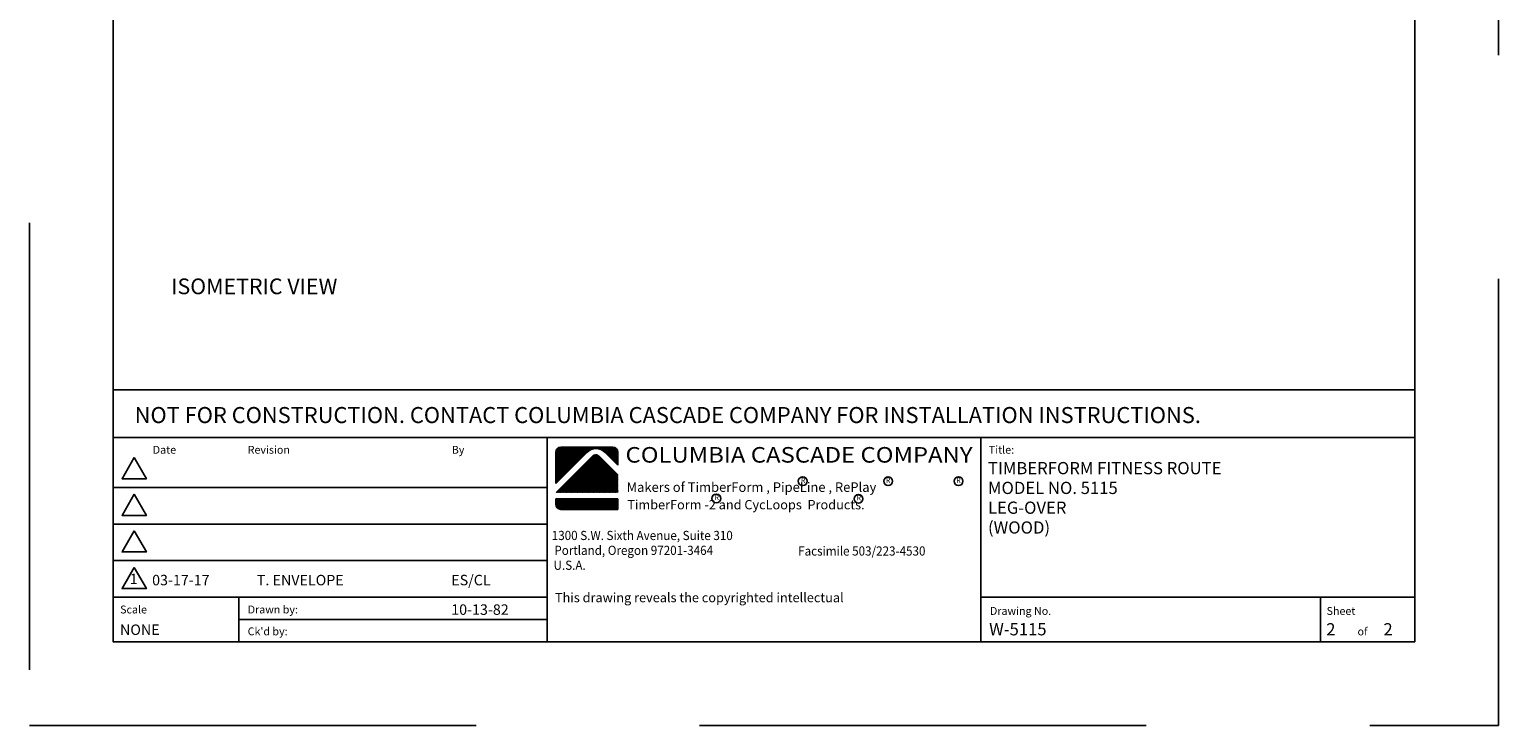
# Model space of a CAD drawing. Extents: x 0 to 561, y 0 to 704.
# Drawn here: x 0 to 561, y 0 to 266 of the extents above; entities that cross this region are included whole.
import ezdxf
from ezdxf.enums import TextEntityAlignment as Align

# ---------------------------------------------------------------- set-up
doc = ezdxf.new("R2010")
doc.units = 0
doc.header["$LTSCALE"] = 21.333333
doc.header["$MEASUREMENT"] = 0
doc.linetypes.add('HIDDEN2', pattern=[0.1875, 0.125, -0.0625])
doc.layers.get('0').update_dxf_attribs({"color": 2, "linetype": 'CONTINUOUS'})
for name, color, linetype in [('BOLD', 10, 'CONTINUOUS'), ('NOTES', 7, 'CONTINUOUS'), ('TITLE', 7, 'CONTINUOUS')]:
    doc.layers.add(name, color=color, linetype=linetype)
doc.styles.add('ROMANC', font='ROMANC.shx')
doc.styles.add('ROMAND', font='romand.shx', dxfattribs={"height": 6})
doc.styles.add('ROMANS', font='ROMANS', dxfattribs={"height": 1.8})

# ---------------------------------------------------------------- blocks, each defined once
blk = doc.blocks.new('*X8')
at = {"color": 0}
for p, q in [((380.55, 36.01), (381.66, 37.12)), ((380.55, 36.18), (381.48, 37.12)), ((380.55, 36.36), (381.3, 37.12)), ((380.55, 36.54), (381.13, 37.12)), ((380.55, 36.72), (380.95, 37.12)), ((380.55, 36.89), (380.77, 37.12)), ((380.55, 37.07), (380.6, 37.12)), ((380.58, 35.86), (381.83, 37.12)), ((380.62, 35.73), (382.01, 37.12)), ((380.68, 35.61), (382.19, 37.12)), ((380.75, 35.51), (382.36, 37.12)), ((380.84, 35.41), (382.54, 37.12)), ((380.93, 35.33), (382.72, 37.12)), ((381.04, 35.26), (382.89, 37.12)), ((381.15, 35.2), (383.07, 37.12)), ((381.28, 35.15), (383.25, 37.12)), ((381.43, 35.13), (383.43, 37.12)), ((381.6, 35.12), (383.6, 37.12)), ((381.78, 35.12), (383.78, 37.12)), ((381.96, 35.12), (383.96, 37.12)), ((382.13, 35.12), (384.13, 37.12)), ((382.31, 35.12), (384.31, 37.12)), ((382.49, 35.12), (384.49, 37.12)), ((382.66, 35.12), (384.66, 37.12)), ((382.84, 35.12), (384.84, 37.12)), ((383.02, 35.12), (385.02, 37.12)), ((383.19, 35.12), (385.19, 37.12)), ((383.37, 35.12), (385.37, 37.12)), ((383.55, 35.12), (385.55, 37.12)), ((383.72, 35.12), (385.72, 37.12)), ((383.9, 35.12), (385.9, 37.12)), ((384.08, 35.12), (386.08, 37.12)), ((384.25, 35.12), (386.25, 37.12)), ((384.43, 35.12), (386.43, 37.12)), ((384.61, 35.12), (386.61, 37.12)), ((384.78, 35.12), (386.78, 37.12)), ((384.96, 35.12), (386.96, 37.12)), ((385.14, 35.12), (387.14, 37.12)), ((385.31, 35.12), (387.31, 37.12)), ((385.49, 35.12), (387.49, 37.12)), ((385.67, 35.12), (387.67, 37.12)), ((385.84, 35.12), (387.84, 37.12)), ((386.02, 35.12), (388.02, 37.12)), ((386.2, 35.12), (388.2, 37.12)), ((386.37, 35.12), (388.37, 37.12)), ((386.55, 35.12), (388.55, 37.12)), ((386.73, 35.12), (388.73, 37.12)), ((386.91, 35.12), (388.91, 37.12)), ((387.08, 35.12), (389.08, 37.12)), ((387.26, 35.12), (389.26, 37.12)), ((387.44, 35.12), (389.44, 37.12)), ((387.61, 35.12), (389.61, 37.12)), ((387.79, 35.12), (389.79, 37.12)), ((387.97, 35.12), (389.97, 37.12)), ((388.14, 35.12), (390.14, 37.12)), ((388.32, 35.12), (390.32, 37.12)), ((388.5, 35.12), (390.5, 37.12)), ((388.67, 35.12), (390.67, 37.12)), ((388.85, 35.12), (390.85, 37.12)), ((389.03, 35.12), (391.03, 37.12)), ((389.2, 35.12), (391.2, 37.12)), ((389.38, 35.12), (391.38, 37.12)), ((389.56, 35.12), (391.56, 37.12)), ((389.73, 35.12), (391.73, 37.12)), ((389.91, 35.12), (391.91, 37.12)), ((390.09, 35.12), (392.09, 37.12)), ((390.26, 35.12), (392.26, 37.12)), ((390.44, 35.12), (392.44, 37.12)), ((390.62, 35.12), (392.55, 37.05)), ((390.79, 35.12), (392.55, 36.87)), ((390.97, 35.12), (392.55, 36.69)), ((391.15, 35.12), (392.55, 36.52)), ((391.32, 35.12), (392.55, 36.34)), ((391.5, 35.12), (392.55, 36.16)), ((391.68, 35.12), (392.55, 35.99)), ((391.86, 35.12), (392.55, 35.81)), ((392.03, 35.12), (392.55, 35.63)), ((392.21, 35.12), (392.55, 35.46)), ((392.39, 35.12), (392.55, 35.28))]:
    blk.add_line(p, q, dxfattribs=at)
blk = doc.blocks.new('*X7')
at = {"color": 0}
for p, q in [((380.55, 40.25), (387.41, 47.12)), ((380.55, 40.43), (387.24, 47.12)), ((380.55, 40.6), (387.06, 47.12)), ((380.55, 40.78), (386.88, 47.12)), ((380.55, 40.96), (386.71, 47.12)), ((380.55, 41.13), (386.53, 47.12)), ((380.55, 41.31), (386.35, 47.12)), ((380.55, 41.49), (386.18, 47.12)), ((380.55, 41.66), (386, 47.12)), ((380.55, 41.84), (385.82, 47.12)), ((380.55, 42.02), (385.65, 47.12)), ((380.55, 42.2), (385.47, 47.12)), ((380.55, 42.37), (385.29, 47.12)), ((380.55, 42.55), (385.12, 47.12)), ((380.55, 42.73), (384.94, 47.12)), ((380.55, 42.9), (384.76, 47.12)), ((380.55, 43.08), (384.59, 47.12)), ((380.55, 43.26), (384.41, 47.12)), ((380.55, 43.43), (384.23, 47.12)), ((380.55, 43.61), (384.06, 47.12)), ((380.55, 43.79), (383.88, 47.12)), ((380.55, 43.96), (383.7, 47.12)), ((380.55, 44.14), (383.53, 47.12)), ((380.55, 44.32), (383.35, 47.12)), ((380.55, 44.49), (383.17, 47.12)), ((380.55, 44.67), (383, 47.12)), ((380.55, 44.85), (382.82, 47.12)), ((380.55, 45.02), (382.64, 47.12)), ((380.55, 45.2), (382.47, 47.12)), ((380.55, 45.38), (382.29, 47.12)), ((380.55, 45.55), (382.11, 47.12)), ((380.55, 45.73), (381.93, 47.12)), ((380.55, 45.91), (381.76, 47.12)), ((380.55, 46.08), (381.58, 47.12)), ((380.56, 46.27), (381.39, 47.11)), ((380.63, 46.52), (381.14, 47.04)), ((386.89, 46.42), (387.59, 47.12)), ((387.29, 46.64), (387.77, 47.12)), ((387.57, 46.74), (387.95, 47.12)), ((387.81, 46.8), (388.12, 47.12)), ((388.02, 46.84), (388.3, 47.12)), ((388.21, 46.85), (388.48, 47.12)), ((388.38, 46.85), (388.65, 47.12)), ((388.55, 46.84), (388.83, 47.12)), ((388.7, 46.82), (389.01, 47.12)), ((388.85, 46.79), (389.18, 47.12)), ((388.99, 46.75), (389.36, 47.12)), ((389.13, 46.71), (389.54, 47.12)), ((389.25, 46.66), (389.71, 47.12)), ((389.38, 46.61), (389.89, 47.12)), ((389.49, 46.55), (390.07, 47.12)), ((389.61, 46.48), (390.24, 47.12)), ((389.71, 46.41), (390.42, 47.12)), ((389.81, 46.34), (390.6, 47.12)), ((389.91, 46.26), (390.77, 47.12)), ((390.01, 46.18), (390.95, 47.12)), ((390.1, 46.09), (391.13, 47.12)), ((390.18, 46), (391.3, 47.12)), ((390.27, 45.91), (391.48, 47.12)), ((390.36, 45.82), (391.65, 47.11)), ((390.45, 45.73), (391.8, 47.09)), ((390.54, 45.65), (391.93, 47.04)), ((390.63, 45.56), (392.05, 46.98)), ((390.71, 45.47), (392.16, 46.91)), ((390.8, 45.38), (392.25, 46.83)), ((390.89, 45.29), (392.33, 46.74)), ((390.98, 45.2), (392.41, 46.63)), ((391.07, 45.12), (392.47, 46.51)), ((391.16, 45.03), (392.51, 46.38)), ((391.24, 44.94), (392.54, 46.23)), ((391.33, 44.85), (392.55, 46.06)), ((391.42, 44.76), (392.55, 45.89)), ((391.51, 44.67), (392.55, 45.71)), ((391.6, 44.59), (392.55, 45.53)), ((391.69, 44.5), (392.55, 45.36)), ((391.77, 44.41), (392.55, 45.18)), ((391.86, 44.32), (392.55, 45)), ((391.95, 44.23), (392.55, 44.83)), ((392.04, 44.14), (392.55, 44.65)), ((392.13, 44.05), (392.55, 44.47)), ((392.22, 43.97), (392.55, 44.3)), ((392.31, 43.88), (392.55, 44.12)), ((392.39, 43.79), (392.55, 43.94)), ((392.48, 43.7), (392.55, 43.77))]:
    blk.add_line(p, q, dxfattribs=at)
blk = doc.blocks.new('*X6')
at = {"color": 0}
for p, q in [((380.61, 38.37), (387.83, 45.59)), ((380.7, 38.37), (387.98, 45.66)), ((380.79, 38.37), (388.1, 45.69)), ((380.87, 38.37), (388.21, 45.7)), ((380.96, 38.37), (388.3, 45.71)), ((381.05, 38.37), (388.38, 45.7)), ((381.14, 38.37), (388.46, 45.69)), ((381.23, 38.37), (388.53, 45.68)), ((381.32, 38.37), (388.6, 45.66)), ((381.4, 38.37), (388.67, 45.63)), ((381.49, 38.37), (388.73, 45.61)), ((381.58, 38.37), (388.79, 45.58)), ((381.67, 38.37), (388.84, 45.54)), ((381.76, 38.37), (388.89, 45.51)), ((381.85, 38.37), (388.94, 45.47)), ((381.94, 38.37), (388.99, 45.42)), ((382.02, 38.37), (389.03, 45.38)), ((382.11, 38.37), (389.08, 45.34)), ((382.2, 38.37), (389.12, 45.29)), ((382.29, 38.37), (389.17, 45.25)), ((382.38, 38.37), (389.21, 45.2)), ((382.47, 38.37), (389.26, 45.16)), ((382.55, 38.37), (389.3, 45.12)), ((382.64, 38.37), (389.34, 45.07)), ((382.73, 38.37), (389.39, 45.03)), ((382.82, 38.37), (389.43, 44.98)), ((382.91, 38.37), (389.48, 44.94)), ((383, 38.37), (389.52, 44.89)), ((383.08, 38.37), (389.56, 44.85)), ((383.17, 38.37), (389.61, 44.81)), ((383.26, 38.37), (389.65, 44.76)), ((383.35, 38.37), (389.7, 44.72)), ((383.44, 38.37), (389.74, 44.67)), ((383.53, 38.37), (389.79, 44.63)), ((383.61, 38.37), (389.83, 44.59)), ((383.7, 38.37), (389.87, 44.54)), ((383.79, 38.37), (389.92, 44.5)), ((383.88, 38.37), (389.96, 44.45)), ((383.97, 38.37), (390.01, 44.41)), ((384.06, 38.37), (390.05, 44.36)), ((384.14, 38.37), (390.1, 44.32)), ((384.23, 38.37), (390.14, 44.28)), ((384.32, 38.37), (390.18, 44.23)), ((384.41, 38.37), (390.23, 44.19)), ((384.5, 38.37), (390.27, 44.14)), ((384.59, 38.37), (390.32, 44.1)), ((384.68, 38.37), (390.36, 44.05)), ((384.76, 38.37), (390.4, 44.01)), ((384.85, 38.37), (390.45, 43.97)), ((384.94, 38.37), (390.49, 43.92)), ((385.03, 38.37), (390.54, 43.88)), ((385.12, 38.37), (390.58, 43.83)), ((385.21, 38.37), (390.63, 43.79)), ((385.29, 38.37), (390.67, 43.75)), ((385.38, 38.37), (390.71, 43.7)), ((385.47, 38.37), (390.76, 43.66)), ((385.56, 38.37), (390.8, 43.61)), ((385.65, 38.37), (390.85, 43.57)), ((385.74, 38.37), (390.89, 43.52)), ((385.82, 38.37), (390.93, 43.48)), ((385.91, 38.37), (390.98, 43.44)), ((386, 38.37), (391.02, 43.39)), ((386.09, 38.37), (391.07, 43.35)), ((386.18, 38.37), (391.11, 43.3)), ((386.27, 38.37), (391.16, 43.26)), ((386.35, 38.37), (391.2, 43.22)), ((386.44, 38.37), (391.24, 43.17)), ((386.53, 38.37), (391.29, 43.13)), ((386.62, 38.37), (391.33, 43.08)), ((386.71, 38.37), (391.38, 43.04)), ((386.8, 38.37), (391.42, 42.99)), ((386.88, 38.37), (391.47, 42.95)), ((386.97, 38.37), (391.51, 42.91)), ((387.06, 38.37), (391.55, 42.86)), ((387.15, 38.37), (391.6, 42.82)), ((387.24, 38.37), (391.64, 42.77)), ((387.33, 38.37), (391.69, 42.73)), ((387.42, 38.37), (391.73, 42.68)), ((387.5, 38.37), (391.77, 42.64)), ((387.59, 38.37), (391.82, 42.6)), ((387.68, 38.37), (391.86, 42.55)), ((387.77, 38.37), (391.91, 42.51)), ((387.86, 38.37), (391.95, 42.46)), ((387.95, 38.37), (392, 42.42)), ((388.03, 38.37), (392.04, 42.38)), ((388.12, 38.37), (392.08, 42.33)), ((388.21, 38.37), (392.13, 42.29)), ((388.3, 38.37), (392.17, 42.24)), ((388.39, 38.37), (392.22, 42.2)), ((388.48, 38.37), (392.26, 42.15)), ((388.56, 38.37), (392.31, 42.11)), ((388.65, 38.37), (392.35, 42.07)), ((388.74, 38.37), (392.39, 42.02)), ((388.83, 38.37), (392.44, 41.98)), ((388.92, 38.37), (392.48, 41.93)), ((389.01, 38.37), (392.53, 41.89)), ((389.09, 38.37), (392.55, 41.82)), ((389.18, 38.37), (392.55, 41.73)), ((389.27, 38.37), (392.55, 41.64)), ((389.36, 38.37), (392.55, 41.56)), ((389.45, 38.37), (392.55, 41.47)), ((389.54, 38.37), (392.55, 41.38)), ((389.62, 38.37), (392.55, 41.29)), ((389.71, 38.37), (392.55, 41.2)), ((389.8, 38.37), (392.55, 41.11)), ((389.89, 38.37), (392.55, 41.03)), ((389.98, 38.37), (392.55, 40.94)), ((390.07, 38.37), (392.55, 40.85)), ((390.16, 38.37), (392.55, 40.76)), ((390.24, 38.37), (392.55, 40.67)), ((390.33, 38.37), (392.55, 40.58)), ((390.42, 38.37), (392.55, 40.49)), ((390.51, 38.37), (392.55, 40.41)), ((390.6, 38.37), (392.55, 40.32)), ((390.69, 38.37), (392.55, 40.23)), ((390.77, 38.37), (392.55, 40.14)), ((390.86, 38.37), (392.55, 40.05)), ((390.95, 38.37), (392.55, 39.96)), ((391.04, 38.37), (392.55, 39.88)), ((391.13, 38.37), (392.55, 39.79)), ((391.22, 38.37), (392.55, 39.7)), ((391.3, 38.37), (392.55, 39.61)), ((391.39, 38.37), (392.55, 39.52)), ((391.48, 38.37), (392.55, 39.43)), ((391.57, 38.37), (392.55, 39.35)), ((391.66, 38.37), (392.55, 39.26)), ((391.75, 38.37), (392.55, 39.17)), ((391.83, 38.37), (392.55, 39.08)), ((391.92, 38.37), (392.55, 38.99)), ((392.01, 38.37), (392.55, 38.9)), ((392.1, 38.37), (392.55, 38.82)), ((392.19, 38.37), (392.55, 38.73)), ((392.28, 38.37), (392.55, 38.64)), ((392.37, 38.37), (392.55, 38.55)), ((392.45, 38.37), (392.55, 38.46)), ((392.54, 38.37), (392.55, 38.37))]:
    blk.add_line(p, q, dxfattribs=at)
blk = doc.blocks.new('A-SIZE')
at = {"layer": 'TITLE', "color": 1}
for p, q in [((8.2697, 1.7187), (0.5, 1.7187)), ((3.0899, 1.7187), (3.0899, 0.5)), ((5.6798, 1.7187), (5.6798, 0.5))]:
    blk.add_line(p, q, dxfattribs=at)
at = {"layer": 'TITLE', "color": 7}
for p, q in [((3.1417, 1.4456), (3.3268, 1.6307)), ((3.1417, 1.4456), (3.1417, 1.6307)), ((3.1726, 1.6616), (3.482, 1.6616)), ((3.5129, 1.5539), (3.4361, 1.6307)), ((3.5129, 1.6307), (3.5129, 1.5539)), ((3.5129, 1.3523), (3.1417, 1.3523)), ((3.1417, 1.3213), (3.1417, 1.3523)), ((3.5129, 1.3523), (3.5129, 1.2904)), ((3.5129, 1.2904), (3.1726, 1.2904))]:
    blk.add_line(p, q, dxfattribs=at)
at = {"layer": 'TITLE', "color": 2}
for p, q in [((0.5, 1.4219), (3.0899, 1.4219)), ((0.5, 1.2031), (3.0899, 1.2031)), ((0.5, 0.9844), (3.0899, 0.9844)), ((0.5, 0.7656), (3.0899, 0.7656)), ((1.2509, 0.7656), (1.2509, 0.5003)), ((8.2697, 0.7656), (5.6798, 0.7656)), ((7.7072, 0.5), (7.7072, 0.7656)), ((3.0899, 0.633), (1.2509, 0.633))]:
    blk.add_line(p, q, dxfattribs=at)
at = {"layer": 'TITLE', "color": 6, "linetype": 'HIDDEN2'}
blk.add_lwpolyline([(0, 11.0001), (0, 0), (8.7697, 0), (8.7697, 11.0001)], close=True, dxfattribs=at)
at = {"layer": 'TITLE', "color": 1}
blk.add_lwpolyline([(8.2697, 0.5), (8.2697, 10.6501), (0.5, 10.6501), (0.5, 0.5)], close=True, dxfattribs=at)
at = {"layer": 'TITLE', "color": 7}
for points in [[(0.626, 1.5997), (0.5532, 1.4736), (0.6988, 1.4736)], [(0.626, 1.381), (0.5532, 1.2548), (0.6988, 1.2548)], [(0.626, 1.1622), (0.5532, 1.0361), (0.6988, 1.0361)], [(0.626, 0.9435), (0.5532, 0.8173), (0.6988, 0.8173)]]:
    blk.add_lwpolyline(points, close=True, dxfattribs=at)
for centre, radius in [((4.6161, 1.4585), 0.0265), ((5.1259, 1.4585), 0.0265), ((5.5461, 1.4585), 0.0265), ((4.1003, 1.3558), 0.026), ((4.9485, 1.3533), 0.026)]:
    blk.add_circle(centre, radius, dxfattribs=at)
for centre, radius, start, end in [((3.1726, 1.6307), 0.0309, 90, 180), ((3.3815, 1.576), 0.0773, 45, 135), ((3.482, 1.6307), 0.0309, 0, 90), ((3.1726, 1.3213), 0.0309, 180, 270)]:
    blk.add_arc(centre, radius, start, end, dxfattribs=at)
at = {"layer": 'TITLE', "color": 2, "xscale": 0.03093742265624999, "yscale": 0.03093742265624999, "zscale": 0.03093742265624999}
for name in ['*X7', '*X8']:
    blk.add_blockref(name, (-8.6314, 0.2039), dxfattribs=at)
at = {"layer": 'TITLE', "color": 6, "xscale": 0.03093742265624999, "yscale": 0.03093742265624999, "zscale": 0.03093742265624999}
blk.add_blockref('*X6', (-8.6314, 0.2039), dxfattribs=at)
at = {"layer": 'TITLE', "color": 7, "style": 'ROMANS', "oblique": 10}
for s, height, p in [('Date', 0.04688, (0.7362, 1.6226)), ('Revision', 0.04688, (1.3029, 1.6226)), ('By', 0.04688, (2.5212, 1.6226)), ('Title:', 0.04687, (5.7265, 1.6225)), ('Scale', 0.04688, (0.5416, 0.6694)), ('Drawn by:', 0.04688, (1.303, 0.6694)), ('Drawing No.', 0.046875, (5.7334, 0.661)), ('Sheet ', 0.04687, (7.7428, 0.6606)), ("Ck'd by:", 0.04688, (1.303, 0.539)), ('of', 0.04687, (7.9276, 0.5384))]:
    blk.add_text(s, height=height, dxfattribs=at).set_placement(p)
at = {"layer": 'TITLE', "color": 5, "style": 'ROMAND', "width": 0.966387}
blk.add_text('COLUMBIA CASCADE COMPANY', height=0.092812, dxfattribs=at).set_placement((3.5583, 1.5694), (5.6298, 1.5694), align=Align.FIT)
at = {"layer": 'TITLE', "color": 7, "style": 'ROMAND'}
for s, height, p in [('Makers of TimberForm , PipeLine , RePlay', 0.056745, (3.5646, 1.3947)), ('TimberForm -2 and CycLoops  Products.', 0.055687, (3.5688, 1.2905)), ('This drawing reveals the copyrighted intellectual', 0.055687, (3.1371, 0.7362))]:
    blk.add_text(s, height=height, dxfattribs=at).set_placement(p)
for height, p in [(0.0315, (4.6184, 1.4593)), (0.0315, (5.1254, 1.4602)), (0.0315, (5.5456, 1.4602)), (0.0309, (4.1027, 1.3579)), (0.0309, (4.9509, 1.3554))]:
    blk.add_text('R', height=height, dxfattribs=at).set_placement(p, align=Align.MIDDLE)
at = {"layer": 'TITLE', "color": 7, "style": 'ROMANS', "oblique": 10, "width": 0.93}
for s, height, p in [('1300 S.W. Sixth Avenue, Suite 310', 0.054845, (3.1179, 1.1073)), ('Portland, Oregon 97201-3464', 0.054845, (3.1335, 1.0185)), ('Facsimile 503/223-4530', 0.054845, (4.5887, 1.0146)), ('U.S.A.', 0.05484, (3.1287, 0.9297))]:
    blk.add_text(s, height=height, dxfattribs=at).set_placement(p)
at = {"layer": 'TITLE', "color": 7, "style": 'ROMANC'}
for tag, p, height in [('DRAWING-NAME', (5.7255, 10.7126), 0.0729), ('1:1', (8.0831, 10.7126), 0.0729), ('SERIES', (5.7218, 1.5), 0.0729), ('MODEL-NO.', (5.7218, 1.382), 0.0729), ('MODEL-DESCRIPTION', (5.7218, 1.2639), 0.0729), ('MODEL-DESCRIPTION', (5.7218, 1.1458), 0.0729), ('PROJECT-NAME', (5.7218, 1.0278), 0.0729), ('PROJECT-LOCATION', (5.7218, 0.9097), 0.0729), ('CUST-NAME', (5.7218, 0.7917), 0.0729), ('DATE-DWN', (2.5179, 0.6611), 0.0625), ('SCALE', (0.5408, 0.541), 0.0625), ('DATE-CHK', (2.5179, 0.5389), 0.0625), ('DWG-NO.', (5.7287, 0.5385), 0.0729), ('S', (7.7407, 0.5382), 0.0729), ('T', (8.0822, 0.5382), 0.0729)]:
    blk.add_attdef(tag, p, '', height=height, dxfattribs=at)
at = {"layer": 'TITLE', "color": 7, "style": 'ROMANC', "flags": 8}
for tag, p in [('4', (0.623, 1.5175)), ('3', (0.623, 1.3013)), ('2', (0.623, 1.0872)), ('1', (0.623, 0.8676))]:
    blk.add_attdef(tag, text='', height=0.0625, dxfattribs=at).set_placement(p, align=Align.MIDDLE)
for tag, p in [('DATE', (0.7326, 1.487)), ('REVISION', (1.3005, 1.487)), ('DWN/CHK', (2.5182, 1.487)), ('DATE', (0.7326, 1.2698)), ('REVISION', (1.3005, 1.2698)), ('DWN/CHK', (2.5182, 1.2698)), ('DATE', (0.7326, 1.0557)), ('REVISION', (1.3005, 1.0557)), ('DWN/CHK', (2.5182, 1.0557)), ('DATE', (0.7326, 0.8372)), ('REVISION', (1.3005, 0.8372)), ('DWN/CHK', (2.5182, 0.8372))]:
    blk.add_attdef(tag, p, '', height=0.0625, dxfattribs=at)

msp = doc.modelspace()

# ---------------------------------------------------------------- linework, layer by layer
at = {"layer": 'BOLD'}
msp.add_line((32.03, 128.21), (529.29, 128.21), dxfattribs=at)

# ---------------------------------------------------------------- block references
ref = msp.add_blockref('A-SIZE', (0, 0), dxfattribs=dict(xscale=64, yscale=64, zscale=64))
ref.add_attrib('SERIES', 'TIMBERFORM FITNESS ROUTE', (366.19, 96), dxfattribs={"layer": 'TITLE', "color": 7, "height": 4.6669, "style": 'ROMANC'})
ref.add_attrib('MODEL-NO.', 'MODEL NO. 5115', (366.19, 88.45), dxfattribs={"layer": 'TITLE', "color": 7, "height": 4.6669, "style": 'ROMANC'})
ref.add_attrib('MODEL-DESCRIPTION', 'LEG-OVER', (366.19, 80.89), dxfattribs={"layer": 'TITLE', "color": 7, "height": 4.667, "style": 'ROMANC'})
ref.add_attrib('MODEL-DESCRIPTION', '(WOOD)', (366.19, 73.33), dxfattribs={"layer": 'TITLE', "color": 7, "height": 4.667, "style": 'ROMANC'})
ref.add_attrib('DWG-NO.', 'W-5115', (366.64, 34.47), dxfattribs={"layer": 'TITLE', "color": 7, "height": 4.667, "style": 'ROMANC'})
ref.add_attrib('S', '2', (495.4, 34.44), dxfattribs={"layer": 'TITLE', "color": 7, "height": 4.67, "style": 'ROMANC'})
ref.add_attrib('T', '2', (517.26, 34.44), dxfattribs={"layer": 'TITLE', "color": 7, "height": 4.67, "style": 'ROMANC'})
ref.add_attrib('SCALE', 'NONE', (34.61, 34.62), dxfattribs={"layer": 'TITLE', "color": 7, "height": 4, "style": 'ROMANC'})
ref.add_attrib('DATE-DWN', '10-13-82', (161.15, 42.31), dxfattribs={"layer": 'TITLE', "color": 7, "height": 4, "style": 'ROMANC'})
ref.add_attrib('1', '1', dxfattribs={"layer": 'TITLE', "color": 7, "height": 4, "style": 'ROMANC', "flags": 8}).set_placement((39.87, 55.53), align=Align.MIDDLE)
ref.add_attrib('DATE', '03-17-17', (46.89, 53.58), dxfattribs={"layer": 'TITLE', "color": 7, "height": 3.998, "style": 'ROMANC', "flags": 8})
ref.add_attrib('REVISION', '   T. ENVELOPE', (83.23, 53.58), dxfattribs={"layer": 'TITLE', "color": 7, "height": 3.9979, "style": 'ROMANC', "flags": 8})
ref.add_attrib('DWN/CHK', 'ES/CL', (161.16, 53.58), dxfattribs={"layer": 'TITLE', "color": 7, "height": 3.998, "style": 'ROMANC', "flags": 8})

# ---------------------------------------------------------------- texts
at = {"style": 'ROMAND'}
msp.add_text('NOT FOR CONSTRUCTION. CONTACT COLUMBIA CASCADE COMPANY FOR INSTALLATION INSTRUCTIONS.', height=6.12, dxfattribs=at).set_placement((40.22, 115.55))
at = {"layer": 'NOTES', "color": 7, "style": 'ROMAND'}
msp.add_text('%%UISOMETRIC VIEW', height=6, dxfattribs=at).set_placement((54.17, 164.76))

doc.saveas('drawing.dxf')
